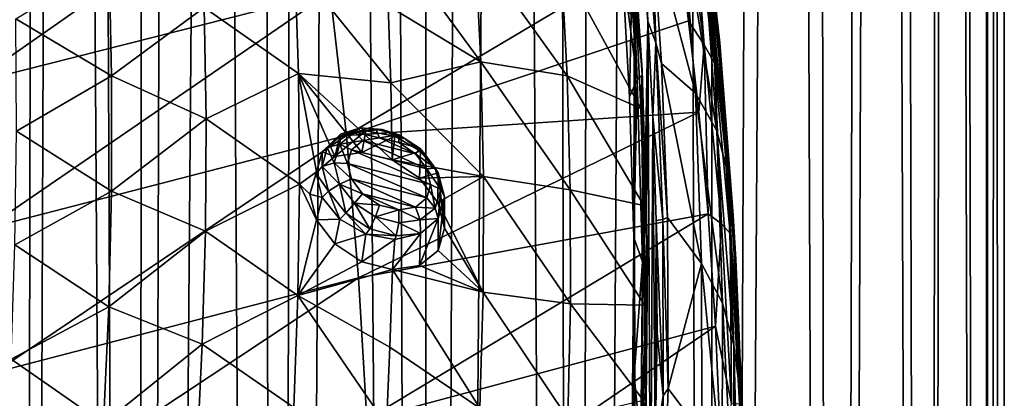
# Model space of a CAD drawing. Units: millimetres. Extents: x -194 to 100, y -1030 to 173.
# Drawn here: x -9 to 12, y -683 to -675 of the extents above; entities that cross this region are included whole.
import ezdxf

# ---------------------------------------------------------------- set-up
doc = ezdxf.new("R2010")
doc.units = ezdxf.units.MM
doc.header["$LTSCALE"] = 41.718519
for name, color, linetype in [('10', 7, 'CONTINUOUS'), ('11', 7, 'CONTINUOUS'), ('229', 7, 'CONTINUOUS'), ('232', 7, 'CONTINUOUS'), ('245', 7, 'CONTINUOUS'), ('377', 7, 'CONTINUOUS'), ('393', 7, 'CONTINUOUS'), ('397', 7, 'CONTINUOUS'), ('405', 7, 'CONTINUOUS'), ('427', 7, 'CONTINUOUS'), ('428', 7, 'CONTINUOUS'), ('495', 7, 'CONTINUOUS'), ('496', 7, 'CONTINUOUS'), ('733', 7, 'CONTINUOUS')]:
    doc.layers.add(name, color=color, linetype=linetype)

msp = doc.modelspace()

# ---------------------------------------------------------------- linework, layer by layer
at = {"layer": '10', "color": 7, "linetype": 'CONTINUOUS'}
for points in [[(-2.654, -501.731, 12.215), (0, -819.5, 12.498), (-0.024, -501.43, 12.5), (-2.654, -501.731, 12.215)], [(-0.024, -501.43, 12.5), (0, -819.5, 12.498), (2.609, -501.721, 12.225), (-0.024, -501.43, 12.5)], [(-5.227, -502.56, 11.355), (-3.233, -819.5, 12.073), (-2.654, -501.731, 12.215), (-5.227, -502.56, 11.355)], [(-3.233, -819.5, 12.073), (0, -819.5, 12.498), (-2.654, -501.731, 12.215), (-3.233, -819.5, 12.073)], [(0, -819.5, 12.498), (3.233, -819.5, 12.073), (2.609, -501.721, 12.225), (0, -819.5, 12.498)], [(2.609, -501.721, 12.225), (3.233, -819.5, 12.073), (5.188, -502.545, 11.372), (2.609, -501.721, 12.225)], [(-7.63, -503.727, 9.901), (-6.246, -819.5, 10.826), (-5.227, -502.56, 11.355), (-7.63, -503.727, 9.901)], [(-6.246, -819.5, 10.826), (-3.233, -819.5, 12.073), (-5.227, -502.56, 11.355), (-6.246, -819.5, 10.826)], [(3.233, -819.5, 12.073), (6.246, -819.5, 10.826), (5.188, -502.545, 11.372), (3.233, -819.5, 12.073)], [(5.188, -502.545, 11.372), (6.246, -819.5, 10.826), (7.604, -503.713, 9.921), (5.188, -502.545, 11.372)], [(-9.655, -504.937, 7.939), (-8.835, -819.5, 8.841), (-7.63, -503.727, 9.901), (-9.655, -504.937, 7.939)], [(-8.835, -819.5, 8.841), (-6.246, -819.5, 10.826), (-7.63, -503.727, 9.901), (-8.835, -819.5, 8.841)], [(6.246, -819.5, 10.826), (8.835, -819.5, 8.841), (7.604, -503.713, 9.921), (6.246, -819.5, 10.826)], [(7.604, -503.713, 9.921), (8.835, -819.5, 8.841), (9.642, -504.928, 7.956), (7.604, -503.713, 9.921)], [(8.835, -819.5, 8.841), (10.823, -819.5, 6.254), (9.642, -504.928, 7.956), (8.835, -819.5, 8.841)], [(9.642, -504.928, 7.956), (10.823, -819.5, 6.254), (11.191, -505.967, 5.57), (9.642, -504.928, 7.956)], [(10.823, -819.5, 6.254), (12.073, -819.5, 3.239), (11.191, -505.967, 5.57), (10.823, -819.5, 6.254)], [(11.191, -505.967, 5.57), (12.073, -819.5, 3.239), (12.167, -506.662, 2.865), (11.191, -505.967, 5.57)], [(12.073, -819.5, 3.239), (12.5, -819.5), (12.167, -506.662, 2.865), (12.073, -819.5, 3.239)], [(12.167, -506.662, 2.865), (12.5, -819.5), (12.5, -506.905), (12.167, -506.662, 2.865)]]:
    msp.add_3dface(points, dxfattribs=at)
at = {"layer": '11', "color": 7, "linetype": 'CONTINUOUS'}
for points in [[(-1.223, -501.494, -12.44), (-3.233, -819.5, -12.073), (-3.692, -502.005, -11.942), (-1.223, -501.494, -12.44)], [(0, -819.5, -12.498), (-3.233, -819.5, -12.073), (-1.223, -501.494, -12.44), (0, -819.5, -12.498)], [(1.25, -501.497, -12.437), (0, -819.5, -12.498), (-1.223, -501.494, -12.44), (1.25, -501.497, -12.437)], [(3.233, -819.5, -12.073), (0, -819.5, -12.498), (1.25, -501.497, -12.437), (3.233, -819.5, -12.073)], [(3.711, -502.011, -11.936), (3.233, -819.5, -12.073), (1.25, -501.497, -12.437), (3.711, -502.011, -11.936)], [(-3.233, -819.5, -12.073), (-6.246, -819.5, -10.826), (-3.692, -502.005, -11.942), (-3.233, -819.5, -12.073)], [(-3.692, -502.005, -11.942), (-6.246, -819.5, -10.826), (-6.071, -502.929, -10.927), (-3.692, -502.005, -11.942)], [(6.083, -502.935, -10.92), (3.233, -819.5, -12.073), (3.711, -502.011, -11.936), (6.083, -502.935, -10.92)], [(-6.071, -502.929, -10.927), (-6.246, -819.5, -10.826), (-8.251, -504.077, -9.39), (-6.071, -502.929, -10.927)], [(6.246, -819.5, -10.826), (3.233, -819.5, -12.073), (6.083, -502.935, -10.92), (6.246, -819.5, -10.826)], [(8.257, -504.081, -9.384), (6.246, -819.5, -10.826), (6.083, -502.935, -10.92), (8.257, -504.081, -9.384)], [(-8.251, -504.077, -9.39), (-8.835, -819.5, -8.841), (-10.048, -505.193, -7.436), (-8.251, -504.077, -9.39)], [(-6.246, -819.5, -10.826), (-8.835, -819.5, -8.841), (-8.251, -504.077, -9.39), (-6.246, -819.5, -10.826)], [(8.835, -819.5, -8.841), (6.246, -819.5, -10.826), (8.257, -504.081, -9.384), (8.835, -819.5, -8.841)], [(10.051, -505.196, -7.431), (8.835, -819.5, -8.841), (8.257, -504.081, -9.384), (10.051, -505.196, -7.431)], [(10.823, -819.5, -6.254), (8.835, -819.5, -8.841), (10.051, -505.196, -7.431), (10.823, -819.5, -6.254)], [(11.382, -506.102, -5.168), (10.823, -819.5, -6.254), (10.051, -505.196, -7.431), (11.382, -506.102, -5.168)], [(12.073, -819.5, -3.239), (10.823, -819.5, -6.254), (11.382, -506.102, -5.168), (12.073, -819.5, -3.239)], [(12.215, -506.697, -2.654), (12.073, -819.5, -3.239), (11.382, -506.102, -5.168), (12.215, -506.697, -2.654)], [(12.5, -506.905), (12.073, -819.5, -3.239), (12.215, -506.697, -2.654), (12.5, -506.905)], [(12.5, -819.5), (12.073, -819.5, -3.239), (12.5, -506.905), (12.5, -819.5)]]:
    msp.add_3dface(points, dxfattribs=at)
at = {"layer": '229', "linetype": 'CONTINUOUS'}
for points in [[(-2.529, -671.495, -45.223), (-10.195, -673.417, -42.133), (-9.823, -676.599, -44.375), (-2.529, -671.495, -45.223)], [(-2.079, -674.63, -47.465), (-2.529, -671.495, -45.223), (-9.823, -676.599, -44.375), (-2.079, -674.63, -47.465)], [(-1.727, -677.731, -49.735), (5.44, -673.469, -51.947), (-2.079, -674.63, -47.465), (-1.727, -677.731, -49.735)], [(5.674, -675.247, -53.26), (5.44, -673.469, -51.947), (-1.727, -677.731, -49.735), (5.674, -675.247, -53.26)], [(-2.079, -674.63, -47.465), (-9.823, -676.599, -44.375), (-9.539, -679.742, -46.668), (-2.079, -674.63, -47.465)], [(-1.727, -677.731, -49.735), (-2.079, -674.63, -47.465), (-9.539, -679.742, -46.668), (-1.727, -677.731, -49.735)], [(5.897, -677.224, -54.72), (5.674, -675.247, -53.26), (-1.727, -677.731, -49.735), (5.897, -677.224, -54.72)], [(-1.465, -680.806, -52.029), (5.897, -677.224, -54.72), (-1.727, -677.731, -49.735), (-1.465, -680.806, -52.029)], [(6.096, -679.421, -56.342), (5.897, -677.224, -54.72), (-1.465, -680.806, -52.029), (6.096, -679.421, -56.342)], [(-1.727, -677.731, -49.735), (-9.539, -679.742, -46.668), (-9.334, -682.851, -49.007), (-1.727, -677.731, -49.735)], [(-1.465, -680.806, -52.029), (-1.727, -677.731, -49.735), (-9.334, -682.851, -49.007), (-1.465, -680.806, -52.029)], [(-1.288, -683.865, -54.345), (6.096, -679.421, -56.342), (-1.465, -680.806, -52.029), (-1.288, -683.865, -54.345)], [(6.257, -681.849, -58.134), (6.096, -679.421, -56.342), (-1.288, -683.865, -54.345), (6.257, -681.849, -58.134)], [(-1.465, -680.806, -52.029), (-9.334, -682.851, -49.007), (-9.204, -685.932, -51.386), (-1.465, -680.806, -52.029)], [(-1.288, -683.865, -54.345), (-1.465, -680.806, -52.029), (-9.204, -685.932, -51.386), (-1.288, -683.865, -54.345)], [(-1.191, -686.919, -56.682), (6.257, -681.849, -58.134), (-1.288, -683.865, -54.345), (-1.191, -686.919, -56.682)], [(6.367, -684.541, -60.122), (6.257, -681.849, -58.134), (-1.191, -686.919, -56.682), (6.367, -684.541, -60.122)]]:
    msp.add_3dface(points, dxfattribs=at)
at = {"layer": '232', "linetype": 'CONTINUOUS'}
for points in [[(5.924, -672.003, -55.425), (6.351, -675.722, -58.169), (5.824, -671.08, -56.722), (5.924, -672.003, -55.425)], [(5.824, -671.08, -56.722), (6.351, -675.722, -58.169), (6.242, -674.795, -59.46), (5.824, -671.08, -56.722)], [(5.974, -672.95, -54.124), (6.406, -676.672, -56.871), (5.924, -672.003, -55.425), (5.974, -672.95, -54.124)], [(5.924, -672.003, -55.425), (6.406, -676.672, -56.871), (6.351, -675.722, -58.169), (5.924, -672.003, -55.425)], [(6.002, -673.72, -53.191), (6.422, -677.338, -55.868), (5.974, -672.95, -54.124), (6.002, -673.72, -53.191)], [(5.974, -672.95, -54.124), (6.422, -677.338, -55.868), (6.406, -676.672, -56.871), (5.974, -672.95, -54.124)], [(5.551, -673.139, -61.991), (5.819, -676.813, -64.699), (4.889, -673.294, -63.771), (5.551, -673.139, -61.991)], [(6.015, -673.916, -60.738), (6.281, -677.63, -63.47), (5.551, -673.139, -61.991), (6.015, -673.916, -60.738)], [(5.551, -673.139, -61.991), (6.281, -677.63, -63.47), (5.819, -676.813, -64.699), (5.551, -673.139, -61.991)], [(4.889, -673.294, -63.771), (5.819, -676.813, -64.699), (5.088, -676.174, -65.898), (4.889, -673.294, -63.771)], [(6.242, -674.795, -59.46), (6.516, -678.523, -62.205), (6.015, -673.916, -60.738), (6.242, -674.795, -59.46)], [(6.015, -673.916, -60.738), (6.516, -678.523, -62.205), (6.281, -677.63, -63.47), (6.015, -673.916, -60.738)], [(6.351, -675.722, -58.169), (6.635, -679.455, -60.92), (6.242, -674.795, -59.46), (6.351, -675.722, -58.169)], [(6.242, -674.795, -59.46), (6.635, -679.455, -60.92), (6.516, -678.523, -62.205), (6.242, -674.795, -59.46)], [(6.406, -676.672, -56.871), (6.695, -680.405, -59.625), (6.351, -675.722, -58.169), (6.406, -676.672, -56.871)], [(6.351, -675.722, -58.169), (6.695, -680.405, -59.625), (6.635, -679.455, -60.92), (6.351, -675.722, -58.169)], [(5.819, -676.813, -64.699), (5.955, -680.491, -67.412), (5.088, -676.174, -65.898), (5.819, -676.813, -64.699)], [(5.088, -676.174, -65.898), (5.955, -680.491, -67.412), (5.217, -679.498, -68.353), (5.088, -676.174, -65.898)], [(6.281, -677.63, -63.47), (6.409, -681.348, -66.207), (5.819, -676.813, -64.699), (6.281, -677.63, -63.47)], [(5.819, -676.813, -64.699), (6.409, -681.348, -66.207), (5.955, -680.491, -67.412), (5.819, -676.813, -64.699)], [(6.422, -677.338, -55.868), (6.604, -679.424, -57.413), (6.406, -676.672, -56.871), (6.422, -677.338, -55.868)], [(6.406, -676.672, -56.871), (6.604, -679.424, -57.413), (6.695, -680.405, -59.625), (6.406, -676.672, -56.871)], [(6.516, -678.523, -62.205), (6.65, -682.257, -64.955), (6.281, -677.63, -63.47), (6.516, -678.523, -62.205)], [(6.281, -677.63, -63.47), (6.65, -682.257, -64.955), (6.409, -681.348, -66.207), (6.281, -677.63, -63.47)], [(6.635, -679.455, -60.92), (6.777, -683.194, -63.676), (6.516, -678.523, -62.205), (6.635, -679.455, -60.92)], [(6.516, -678.523, -62.205), (6.777, -683.194, -63.676), (6.65, -682.257, -64.955), (6.516, -678.523, -62.205)], [(5.217, -679.498, -68.353), (5.955, -680.491, -67.412), (5.23, -683.196, -71.084), (5.217, -679.498, -68.353)], [(6.604, -679.424, -57.413), (6.752, -681.714, -59.11), (6.695, -680.405, -59.625), (6.604, -679.424, -57.413)], [(6.695, -680.405, -59.625), (6.843, -684.145, -62.383), (6.635, -679.455, -60.92), (6.695, -680.405, -59.625)], [(6.635, -679.455, -60.92), (6.843, -684.145, -62.383), (6.777, -683.194, -63.676), (6.635, -679.455, -60.92)], [(6.752, -681.714, -59.11), (6.854, -684.234, -60.978), (6.695, -680.405, -59.625), (6.752, -681.714, -59.11)], [(6.695, -680.405, -59.625), (6.854, -684.234, -60.978), (6.843, -684.145, -62.383), (6.695, -680.405, -59.625)], [(5.955, -680.491, -67.412), (5.957, -684.167, -70.125), (5.23, -683.196, -71.084), (5.955, -680.491, -67.412)], [(6.409, -681.348, -66.207), (6.402, -685.062, -68.944), (5.955, -680.491, -67.412), (6.409, -681.348, -66.207)], [(5.955, -680.491, -67.412), (6.402, -685.062, -68.944), (5.957, -684.167, -70.125), (5.955, -680.491, -67.412)], [(6.409, -681.348, -66.207), (6.646, -685.988, -67.704), (6.402, -685.062, -68.944), (6.409, -681.348, -66.207)], [(6.65, -682.257, -64.955), (6.646, -685.988, -67.704), (6.409, -681.348, -66.207), (6.65, -682.257, -64.955)], [(6.65, -682.257, -64.955), (6.777, -686.932, -66.432), (6.646, -685.988, -67.704), (6.65, -682.257, -64.955)], [(6.777, -683.194, -63.676), (6.777, -686.932, -66.432), (6.65, -682.257, -64.955), (6.777, -683.194, -63.676)], [(5.23, -683.196, -71.084), (5.957, -684.167, -70.125), (5.101, -686.937, -73.847), (5.23, -683.196, -71.084)], [(6.843, -684.145, -62.383), (6.849, -687.886, -65.143), (6.777, -683.194, -63.676), (6.843, -684.145, -62.383)], [(6.777, -683.194, -63.676), (6.849, -687.886, -65.143), (6.777, -686.932, -66.432), (6.777, -683.194, -63.676)]]:
    msp.add_3dface(points, dxfattribs=at)
at = {"layer": '245', "linetype": 'CONTINUOUS'}
for points in [[(5.44, -673.469, -51.947), (5.674, -675.247, -53.26), (5.485, -671.913, -51.094), (5.44, -673.469, -51.947)], [(5.674, -675.247, -53.26), (6.01, -675.771, -53.94), (5.485, -671.913, -51.094), (5.674, -675.247, -53.26)], [(6.01, -675.771, -53.94), (5.761, -672.497, -51.912), (5.485, -671.913, -51.094), (6.01, -675.771, -53.94)], [(6.002, -673.72, -53.191), (5.761, -672.497, -51.912), (6.236, -676.165, -54.617), (6.002, -673.72, -53.191)], [(6.236, -676.165, -54.617), (5.761, -672.497, -51.912), (6.01, -675.771, -53.94), (6.236, -676.165, -54.617)], [(6.422, -677.338, -55.868), (6.002, -673.72, -53.191), (6.236, -676.165, -54.617), (6.422, -677.338, -55.868)], [(5.674, -675.247, -53.26), (5.897, -677.224, -54.72), (6.01, -675.771, -53.94), (5.674, -675.247, -53.26)], [(5.897, -677.224, -54.72), (6.096, -679.421, -56.342), (6.01, -675.771, -53.94), (5.897, -677.224, -54.72)], [(6.096, -679.421, -56.342), (6.382, -679.64, -56.794), (6.01, -675.771, -53.94), (6.096, -679.421, -56.342)], [(6.382, -679.64, -56.794), (6.236, -676.165, -54.617), (6.01, -675.771, -53.94), (6.382, -679.64, -56.794)], [(6.422, -677.338, -55.868), (6.236, -676.165, -54.617), (6.574, -679.843, -57.328), (6.422, -677.338, -55.868)], [(6.574, -679.843, -57.328), (6.236, -676.165, -54.617), (6.382, -679.64, -56.794), (6.574, -679.843, -57.328)], [(6.604, -679.424, -57.413), (6.422, -677.338, -55.868), (6.574, -679.843, -57.328), (6.604, -679.424, -57.413)], [(6.096, -679.421, -56.342), (6.257, -681.849, -58.134), (6.382, -679.64, -56.794), (6.096, -679.421, -56.342)], [(6.752, -681.714, -59.11), (6.604, -679.424, -57.413), (6.574, -679.843, -57.328), (6.752, -681.714, -59.11)], [(6.257, -681.849, -58.134), (6.6, -683.518, -59.653), (6.382, -679.64, -56.794), (6.257, -681.849, -58.134)], [(6.6, -683.518, -59.653), (6.574, -679.843, -57.328), (6.382, -679.64, -56.794), (6.6, -683.518, -59.653)], [(6.752, -681.714, -59.11), (6.574, -679.843, -57.328), (6.773, -683.529, -60.043), (6.752, -681.714, -59.11)], [(6.773, -683.529, -60.043), (6.574, -679.843, -57.328), (6.6, -683.518, -59.653), (6.773, -683.529, -60.043)], [(6.854, -684.234, -60.978), (6.752, -681.714, -59.11), (6.773, -683.529, -60.043), (6.854, -684.234, -60.978)], [(6.257, -681.849, -58.134), (6.367, -684.541, -60.122), (6.6, -683.518, -59.653), (6.257, -681.849, -58.134)]]:
    msp.add_3dface(points, dxfattribs=at)
at = {"layer": '377', "linetype": 'CONTINUOUS'}
for points in [[(4.502, -671.714, -62.773), (4.665, -671.918, -62.877), (4.788, -675.254, -65.386), (4.502, -671.714, -62.773)], [(4.665, -671.918, -62.877), (4.889, -673.294, -63.771), (4.961, -675.726, -65.688), (4.665, -671.918, -62.877)], [(4.665, -671.918, -62.877), (4.961, -675.726, -65.688), (4.788, -675.254, -65.386), (4.665, -671.918, -62.877)], [(4.889, -673.294, -63.771), (5.088, -676.174, -65.898), (4.961, -675.726, -65.688), (4.889, -673.294, -63.771)], [(4.788, -675.254, -65.386), (4.961, -675.726, -65.688), (4.899, -677.316, -66.907), (4.788, -675.254, -65.386)], [(4.961, -675.726, -65.688), (5.115, -679.54, -68.503), (4.899, -677.316, -66.907), (4.961, -675.726, -65.688)], [(5.088, -676.174, -65.898), (5.217, -679.498, -68.353), (4.961, -675.726, -65.688), (5.088, -676.174, -65.898)], [(4.961, -675.726, -65.688), (5.217, -679.498, -68.353), (5.115, -679.54, -68.503), (4.961, -675.726, -65.688)], [(4.899, -677.316, -66.907), (5.115, -679.54, -68.503), (4.971, -679.567, -68.568), (4.899, -677.316, -66.907)], [(5.115, -679.54, -68.503), (5.123, -683.356, -71.319), (4.971, -679.567, -68.568), (5.115, -679.54, -68.503)], [(4.971, -679.567, -68.568), (5.123, -683.356, -71.319), (4.993, -681.989, -70.356), (4.971, -679.567, -68.568)], [(5.217, -679.498, -68.353), (5.23, -683.196, -71.084), (5.115, -679.54, -68.503), (5.217, -679.498, -68.353)], [(5.115, -679.54, -68.503), (5.23, -683.196, -71.084), (5.123, -683.356, -71.319), (5.115, -679.54, -68.503)], [(4.993, -681.989, -70.356), (5.123, -683.356, -71.319), (4.952, -684.485, -72.198), (4.993, -681.989, -70.356)], [(5.23, -683.196, -71.084), (5.101, -686.937, -73.847), (5.123, -683.356, -71.319), (5.23, -683.196, -71.084)], [(5.123, -683.356, -71.319), (4.982, -687.171, -74.134), (4.952, -684.485, -72.198), (5.123, -683.356, -71.319)], [(5.123, -683.356, -71.319), (5.101, -686.937, -73.847), (4.982, -687.171, -74.134), (5.123, -683.356, -71.319)]]:
    msp.add_3dface(points, dxfattribs=at)
at = {"layer": '393', "linetype": 'CONTINUOUS'}
for points in [[(1.055, -673.663, -67.843), (1.178, -676.134, -69.704), (-0.907, -673.281, -68.657), (1.055, -673.663, -67.843)], [(-0.907, -673.281, -68.657), (1.178, -676.134, -69.704), (-0.826, -674.926, -69.912), (-0.907, -673.281, -68.657)], [(1.178, -676.134, -69.704), (1.055, -673.663, -67.843), (3.046, -676.44, -68.595), (1.178, -676.134, -69.704)], [(3.046, -676.44, -68.595), (1.055, -673.663, -67.843), (2.919, -673.984, -66.766), (3.046, -676.44, -68.595)], [(-6.854, -673.981, -72.159), (-6.804, -676.441, -74.002), (-8.873, -675.203, -73.939), (-6.854, -673.981, -72.159)], [(-6.804, -676.441, -74.002), (-6.854, -673.981, -72.159), (-4.802, -674.96, -71.979), (-6.804, -676.441, -74.002)], [(-2.761, -676.389, -72.063), (-4.802, -674.96, -71.979), (-2.84, -674.02, -70.274), (-2.761, -676.389, -72.063)], [(-0.826, -674.926, -69.912), (-0.769, -676.586, -71.162), (-2.84, -674.02, -70.274), (-0.826, -674.926, -69.912)], [(-0.769, -676.586, -71.162), (-2.761, -676.389, -72.063), (-2.84, -674.02, -70.274), (-0.769, -676.586, -71.162)], [(3.046, -676.44, -68.595), (2.919, -673.984, -66.766), (4.643, -677.143, -67.403), (3.046, -676.44, -68.595)], [(4.643, -677.143, -67.403), (2.919, -673.984, -66.766), (4.547, -675.189, -65.961), (4.643, -677.143, -67.403)], [(-0.826, -674.926, -69.912), (1.178, -676.134, -69.704), (-0.769, -676.586, -71.162), (-0.826, -674.926, -69.912)], [(-4.761, -677.367, -73.768), (-6.804, -676.441, -74.002), (-4.802, -674.96, -71.979), (-4.761, -677.367, -73.768)], [(-4.761, -677.367, -73.768), (-4.802, -674.96, -71.979), (-2.761, -676.389, -72.063), (-4.761, -677.367, -73.768)], [(-8.873, -675.203, -73.939), (-6.804, -676.441, -74.002), (-8.86, -677.637, -75.726), (-8.873, -675.203, -73.939)], [(1.178, -676.134, -69.704), (1.237, -678.617, -71.551), (-0.769, -676.586, -71.162), (1.178, -676.134, -69.704)], [(1.237, -678.617, -71.551), (1.178, -676.134, -69.704), (3.113, -678.902, -70.418), (1.237, -678.617, -71.551)], [(3.113, -678.902, -70.418), (1.178, -676.134, -69.704), (3.046, -676.44, -68.595), (3.113, -678.902, -70.418)], [(-2.74, -678.779, -73.824), (-4.761, -677.367, -73.768), (-2.761, -676.389, -72.063), (-2.74, -678.779, -73.824)], [(-0.769, -676.586, -71.162), (-0.74, -678.255, -72.4), (-2.761, -676.389, -72.063), (-0.769, -676.586, -71.162)], [(-2.761, -676.389, -72.063), (-0.74, -678.255, -72.4), (-1.395, -678.092, -72.629), (-2.761, -676.389, -72.063)], [(-2.74, -678.779, -73.824), (-2.761, -676.389, -72.063), (-2.376, -678.511, -73.446), (-2.74, -678.779, -73.824)], [(-2.376, -678.511, -73.446), (-2.761, -676.389, -72.063), (-1.978, -678.185, -73.003), (-2.376, -678.511, -73.446)], [(-1.978, -678.185, -73.003), (-2.761, -676.389, -72.063), (-1.395, -678.092, -72.629), (-1.978, -678.185, -73.003)], [(-6.804, -676.441, -74.002), (-6.809, -678.928, -75.81), (-8.86, -677.637, -75.726), (-6.804, -676.441, -74.002)], [(-6.809, -678.928, -75.81), (-6.804, -676.441, -74.002), (-4.761, -677.367, -73.768), (-6.809, -678.928, -75.81)], [(-0.769, -676.586, -71.162), (1.237, -678.617, -71.551), (-0.74, -678.255, -72.4), (-0.769, -676.586, -71.162)], [(3.113, -678.902, -70.418), (3.046, -676.44, -68.595), (4.705, -679.241, -68.952), (3.113, -678.902, -70.418)], [(4.705, -679.241, -68.952), (3.046, -676.44, -68.595), (4.643, -677.143, -67.403), (4.705, -679.241, -68.952)], [(-4.775, -679.796, -75.528), (-6.809, -678.928, -75.81), (-4.761, -677.367, -73.768), (-4.775, -679.796, -75.528)], [(-4.775, -679.796, -75.528), (-4.761, -677.367, -73.768), (-2.74, -678.779, -73.824), (-4.775, -679.796, -75.528)], [(-8.86, -677.637, -75.726), (-6.809, -678.928, -75.81), (-8.895, -680.092, -77.485), (-8.86, -677.637, -75.726)], [(-0.74, -678.255, -72.4), (1.237, -678.617, -71.551), (-0.145, -678.648, -72.367), (-0.74, -678.255, -72.4)], [(-2.514, -678.993, -73.867), (-2.74, -678.779, -73.824), (-2.376, -678.511, -73.446), (-2.514, -678.993, -73.867)], [(-0.145, -678.648, -72.367), (1.237, -678.617, -71.551), (0.252, -679.172, -72.533), (-0.145, -678.648, -72.367)], [(1.237, -678.617, -71.551), (1.232, -681.114, -73.381), (0.252, -679.172, -72.533), (1.237, -678.617, -71.551)], [(1.232, -681.114, -73.381), (1.237, -678.617, -71.551), (3.118, -681.369, -72.233), (1.232, -681.114, -73.381)], [(3.118, -681.369, -72.233), (1.237, -678.617, -71.551), (3.113, -678.902, -70.418), (3.118, -681.369, -72.233)], [(-6.809, -678.928, -75.81), (-6.866, -681.433, -77.594), (-8.895, -680.092, -77.485), (-6.809, -678.928, -75.81)], [(-6.866, -681.433, -77.594), (-6.809, -678.928, -75.81), (-4.775, -679.796, -75.528), (-6.866, -681.433, -77.594)], [(-2.774, -681.188, -75.562), (-4.775, -679.796, -75.528), (-2.74, -678.779, -73.824), (-2.774, -681.188, -75.562)], [(-2.774, -681.188, -75.562), (-2.74, -678.779, -73.824), (-2.374, -679.551, -74.199), (-2.774, -681.188, -75.562)], [(-2.374, -679.551, -74.199), (-2.74, -678.779, -73.824), (-2.514, -678.993, -73.867), (-2.374, -679.551, -74.199)], [(3.118, -681.369, -72.233), (3.113, -678.902, -70.418), (4.724, -681.395, -70.543), (3.118, -681.369, -72.233)], [(4.724, -681.395, -70.543), (3.113, -678.902, -70.418), (4.705, -679.241, -68.952), (4.724, -681.395, -70.543)], [(0.252, -679.172, -72.533), (1.232, -681.114, -73.381), (0.394, -679.732, -72.864), (0.252, -679.172, -72.533)], [(-1.979, -680.069, -74.371), (-2.774, -681.188, -75.562), (-2.374, -679.551, -74.199), (-1.979, -680.069, -74.371)], [(-4.843, -682.239, -77.268), (-6.866, -681.433, -77.594), (-4.775, -679.796, -75.528), (-4.843, -682.239, -77.268)], [(-4.843, -682.239, -77.268), (-4.775, -679.796, -75.528), (-2.774, -681.188, -75.562), (-4.843, -682.239, -77.268)], [(0.394, -679.732, -72.864), (1.232, -681.114, -73.381), (0.255, -680.215, -73.293), (0.394, -679.732, -72.864)], [(-8.895, -680.092, -77.485), (-6.866, -681.433, -77.594), (-8.979, -682.56, -79.222), (-8.895, -680.092, -77.485)], [(-1.391, -680.457, -74.347), (-2.774, -681.188, -75.562), (-1.979, -680.069, -74.371), (-1.391, -680.457, -74.347)], [(0.255, -680.215, -73.293), (1.232, -681.114, -73.381), (-0.147, -680.536, -73.744), (0.255, -680.215, -73.293)], [(-0.731, -680.624, -74.121), (-2.774, -681.188, -75.562), (-1.391, -680.457, -74.347), (-0.731, -680.624, -74.121)], [(-0.731, -680.624, -74.121), (-0.79, -682.3, -75.338), (-2.774, -681.188, -75.562), (-0.731, -680.624, -74.121)], [(-0.731, -680.624, -74.121), (1.161, -683.621, -75.197), (-0.79, -682.3, -75.338), (-0.731, -680.624, -74.121)], [(-0.147, -680.536, -73.744), (1.232, -681.114, -73.381), (-0.731, -680.624, -74.121), (-0.147, -680.536, -73.744)], [(1.232, -681.114, -73.381), (1.161, -683.621, -75.197), (-0.731, -680.624, -74.121), (1.232, -681.114, -73.381)], [(1.161, -683.621, -75.197), (1.232, -681.114, -73.381), (3.061, -683.842, -74.041), (1.161, -683.621, -75.197)], [(3.061, -683.842, -74.041), (1.232, -681.114, -73.381), (3.118, -681.369, -72.233), (3.061, -683.842, -74.041)], [(-2.864, -683.605, -77.285), (-4.843, -682.239, -77.268), (-2.774, -681.188, -75.562), (-2.864, -683.605, -77.285)], [(-0.858, -683.984, -76.544), (-2.864, -683.605, -77.285), (-2.774, -681.188, -75.562), (-0.858, -683.984, -76.544)], [(-0.79, -682.3, -75.338), (-0.858, -683.984, -76.544), (-2.774, -681.188, -75.562), (-0.79, -682.3, -75.338)], [(-6.866, -681.433, -77.594), (-6.977, -683.948, -79.36), (-8.979, -682.56, -79.222), (-6.866, -681.433, -77.594)], [(-6.977, -683.948, -79.36), (-6.866, -681.433, -77.594), (-4.843, -682.239, -77.268), (-6.977, -683.948, -79.36)], [(3.061, -683.842, -74.041), (3.118, -681.369, -72.233), (4.699, -683.457, -72.065), (3.061, -683.842, -74.041)], [(4.699, -683.457, -72.065), (3.118, -681.369, -72.233), (4.724, -681.395, -70.543), (4.699, -683.457, -72.065)], [(-4.963, -684.689, -78.994), (-6.977, -683.948, -79.36), (-4.843, -682.239, -77.268), (-4.963, -684.689, -78.994)], [(-4.963, -684.689, -78.994), (-4.843, -682.239, -77.268), (-2.864, -683.605, -77.285), (-4.963, -684.689, -78.994)], [(-0.79, -682.3, -75.338), (1.161, -683.621, -75.197), (-0.858, -683.984, -76.544), (-0.79, -682.3, -75.338)], [(-8.979, -682.56, -79.222), (-6.977, -683.948, -79.36), (-9.113, -685.044, -80.935), (-8.979, -682.56, -79.222)]]:
    msp.add_3dface(points, dxfattribs=at)
at = {"layer": '397', "linetype": 'CONTINUOUS'}
for points in [[(4.359, -672.564, -64.023), (4.4, -672.381, -63.756), (4.667, -676.315, -66.659), (4.359, -672.564, -64.023)], [(4.401, -672.491, -63.606), (4.668, -676.426, -66.51), (4.4, -672.381, -63.756), (4.401, -672.491, -63.606)], [(4.4, -672.381, -63.756), (4.668, -676.426, -66.51), (4.667, -676.315, -66.659), (4.4, -672.381, -63.756)], [(4.292, -672.587, -63.489), (4.233, -674.067, -64.509), (4.559, -676.519, -66.391), (4.292, -672.587, -63.489)], [(4.292, -672.587, -63.489), (4.559, -676.519, -66.391), (4.401, -672.491, -63.606), (4.292, -672.587, -63.489)], [(4.547, -675.189, -65.961), (4.359, -672.564, -64.023), (4.667, -676.315, -66.659), (4.547, -675.189, -65.961)], [(4.401, -672.491, -63.606), (4.559, -676.519, -66.391), (4.668, -676.426, -66.51), (4.401, -672.491, -63.606)], [(4.233, -674.067, -64.509), (4.395, -676.894, -66.595), (4.559, -676.519, -66.391), (4.233, -674.067, -64.509)], [(4.643, -677.143, -67.403), (4.547, -675.189, -65.961), (4.667, -676.315, -66.659), (4.643, -677.143, -67.403)], [(4.559, -676.519, -66.391), (4.675, -680.456, -69.296), (4.668, -676.426, -66.51), (4.559, -676.519, -66.391)], [(4.643, -677.143, -67.403), (4.667, -676.315, -66.659), (4.783, -680.255, -69.567), (4.643, -677.143, -67.403)], [(4.668, -676.426, -66.51), (4.784, -680.366, -69.417), (4.667, -676.315, -66.659), (4.668, -676.426, -66.51)], [(4.667, -676.315, -66.659), (4.784, -680.366, -69.417), (4.783, -680.255, -69.567), (4.667, -676.315, -66.659)], [(4.668, -676.426, -66.51), (4.675, -680.456, -69.296), (4.784, -680.366, -69.417), (4.668, -676.426, -66.51)], [(4.395, -676.894, -66.595), (4.487, -679.933, -68.838), (4.559, -676.519, -66.391), (4.395, -676.894, -66.595)], [(4.559, -676.519, -66.391), (4.487, -679.933, -68.838), (4.675, -680.456, -69.296), (4.559, -676.519, -66.391)], [(4.705, -679.241, -68.952), (4.643, -677.143, -67.403), (4.783, -680.255, -69.567), (4.705, -679.241, -68.952)], [(4.724, -681.395, -70.543), (4.705, -679.241, -68.952), (4.783, -680.255, -69.567), (4.724, -681.395, -70.543)], [(4.487, -679.933, -68.838), (4.494, -682.925, -71.046), (4.675, -680.456, -69.296), (4.487, -679.933, -68.838)], [(4.724, -681.395, -70.543), (4.783, -680.255, -69.567), (4.746, -684.196, -72.475), (4.724, -681.395, -70.543)], [(4.783, -680.255, -69.567), (4.747, -684.306, -72.325), (4.746, -684.196, -72.475), (4.783, -680.255, -69.567)], [(4.784, -680.366, -69.417), (4.747, -684.306, -72.325), (4.783, -680.255, -69.567), (4.784, -680.366, -69.417)], [(4.675, -680.456, -69.296), (4.494, -682.925, -71.046), (4.638, -684.394, -72.202), (4.675, -680.456, -69.296)], [(4.675, -680.456, -69.296), (4.638, -684.394, -72.202), (4.784, -680.366, -69.417), (4.675, -680.456, -69.296)], [(4.784, -680.366, -69.417), (4.638, -684.394, -72.202), (4.747, -684.306, -72.325), (4.784, -680.366, -69.417)], [(4.699, -683.457, -72.065), (4.724, -681.395, -70.543), (4.746, -684.196, -72.475), (4.699, -683.457, -72.065)], [(4.494, -682.925, -71.046), (4.409, -685.808, -73.174), (4.638, -684.394, -72.202), (4.494, -682.925, -71.046)]]:
    msp.add_3dface(points, dxfattribs=at)
at = {"layer": '405', "linetype": 'CONTINUOUS'}
for points in [[(-1.374, -677.837, -74.241), (0.012, -678.45, -73.957), (-1.617, -678.04, -74.515), (-1.374, -677.837, -74.241)], [(-1.008, -677.777, -74.007), (-0.23, -678.125, -73.85), (-1.374, -677.837, -74.241), (-1.008, -677.777, -74.007)], [(-0.23, -678.125, -73.85), (0.012, -678.45, -73.957), (-1.374, -677.837, -74.241), (-0.23, -678.125, -73.85)], [(-0.596, -677.881, -73.866), (-0.23, -678.125, -73.85), (-1.008, -677.777, -74.007), (-0.596, -677.881, -73.866)], [(0.095, -678.783, -74.156), (-1.701, -678.331, -74.769), (-1.617, -678.04, -74.515), (0.095, -678.783, -74.156)], [(0.012, -678.45, -73.957), (0.095, -678.783, -74.156), (-1.617, -678.04, -74.515), (0.012, -678.45, -73.957)], [(-1.618, -678.665, -74.969), (-1.701, -678.331, -74.769), (0.012, -679.074, -74.411), (-1.618, -678.665, -74.969)], [(0.012, -679.074, -74.411), (-1.701, -678.331, -74.769), (0.095, -678.783, -74.156), (0.012, -679.074, -74.411)], [(-1.375, -678.989, -75.078), (-1.618, -678.665, -74.969), (-0.231, -679.276, -74.687), (-1.375, -678.989, -75.078)], [(-0.231, -679.276, -74.687), (-1.618, -678.665, -74.969), (0.012, -679.074, -74.411), (-0.231, -679.276, -74.687)], [(-1.009, -679.232, -75.064), (-1.375, -678.989, -75.078), (-0.596, -679.335, -74.923), (-1.009, -679.232, -75.064)], [(-0.596, -679.335, -74.923), (-1.375, -678.989, -75.078), (-0.231, -679.276, -74.687), (-0.596, -679.335, -74.923)]]:
    msp.add_3dface(points, dxfattribs=at)
at = {"layer": '427', "linetype": 'CONTINUOUS'}
for points in [[(-2.249, -679.068, -74.793), (-2.514, -678.993, -73.867), (-2.383, -678.552, -74.465), (-2.249, -679.068, -74.793)], [(-2.374, -679.551, -74.199), (-2.514, -678.993, -73.867), (-2.249, -679.068, -74.793), (-2.374, -679.551, -74.199)], [(-1.866, -679.536, -74.994), (-2.374, -679.551, -74.199), (-2.249, -679.068, -74.793), (-1.866, -679.536, -74.994)], [(0.394, -679.732, -72.864), (0.255, -680.215, -73.293), (0.394, -679.053, -73.785), (0.394, -679.732, -72.864)], [(0.394, -679.053, -73.785), (0.255, -680.215, -73.293), (0.26, -679.519, -74.178), (0.394, -679.053, -73.785)], [(-1.979, -680.069, -74.371), (-2.374, -679.551, -74.199), (-1.866, -679.536, -74.994), (-1.979, -680.069, -74.371)], [(-1.306, -679.86, -75.023), (-1.979, -680.069, -74.371), (-1.866, -679.536, -74.994), (-1.306, -679.86, -75.023)], [(0.255, -680.215, -73.293), (-0.147, -680.536, -73.744), (0.26, -679.519, -74.178), (0.255, -680.215, -73.293)], [(0.26, -679.519, -74.178), (-0.147, -680.536, -73.744), (-0.121, -679.849, -74.566), (0.26, -679.519, -74.178)], [(-1.391, -680.457, -74.347), (-1.979, -680.069, -74.371), (-1.306, -679.86, -75.023), (-1.391, -680.457, -74.347)], [(-0.681, -679.972, -74.869), (-1.391, -680.457, -74.347), (-1.306, -679.86, -75.023), (-0.681, -679.972, -74.869)], [(-0.731, -680.624, -74.121), (-1.391, -680.457, -74.347), (-0.681, -679.972, -74.869), (-0.731, -680.624, -74.121)], [(-0.147, -680.536, -73.744), (-0.731, -680.624, -74.121), (-0.121, -679.849, -74.566), (-0.147, -680.536, -73.744)], [(-0.121, -679.849, -74.566), (-0.731, -680.624, -74.121), (-0.681, -679.972, -74.869), (-0.121, -679.849, -74.566)]]:
    msp.add_3dface(points, dxfattribs=at)
at = {"layer": '428', "linetype": 'CONTINUOUS'}
for points in [[(-1.978, -678.185, -73.003), (-1.395, -678.092, -72.629), (-1.306, -677.626, -73.391), (-1.978, -678.185, -73.003)], [(-1.866, -677.751, -73.69), (-1.978, -678.185, -73.003), (-1.306, -677.626, -73.391), (-1.866, -677.751, -73.69)], [(-1.306, -677.626, -73.391), (-1.395, -678.092, -72.629), (-0.681, -677.739, -73.237), (-1.306, -677.626, -73.391)], [(-2.248, -678.083, -74.073), (-1.978, -678.185, -73.003), (-1.866, -677.751, -73.69), (-2.248, -678.083, -74.073)], [(-1.395, -678.092, -72.629), (-0.74, -678.255, -72.4), (-0.681, -677.739, -73.237), (-1.395, -678.092, -72.629)], [(-0.681, -677.739, -73.237), (-0.74, -678.255, -72.4), (-0.121, -678.066, -73.263), (-0.681, -677.739, -73.237)], [(-2.383, -678.552, -74.465), (-2.376, -678.511, -73.446), (-2.248, -678.083, -74.073), (-2.383, -678.552, -74.465)], [(-2.376, -678.511, -73.446), (-1.978, -678.185, -73.003), (-2.248, -678.083, -74.073), (-2.376, -678.511, -73.446)], [(-0.74, -678.255, -72.4), (-0.145, -678.648, -72.367), (-0.121, -678.066, -73.263), (-0.74, -678.255, -72.4)], [(-0.121, -678.066, -73.263), (-0.145, -678.648, -72.367), (0.26, -678.536, -73.46), (-0.121, -678.066, -73.263)], [(-2.514, -678.993, -73.867), (-2.376, -678.511, -73.446), (-2.383, -678.552, -74.465), (-2.514, -678.993, -73.867)], [(-0.145, -678.648, -72.367), (0.252, -679.172, -72.533), (0.26, -678.536, -73.46), (-0.145, -678.648, -72.367)], [(0.252, -679.172, -72.533), (0.394, -679.732, -72.864), (0.26, -678.536, -73.46), (0.252, -679.172, -72.533)], [(0.394, -679.732, -72.864), (0.394, -679.053, -73.785), (0.26, -678.536, -73.46), (0.394, -679.732, -72.864)]]:
    msp.add_3dface(points, dxfattribs=at)
at = {"layer": '495', "linetype": 'CONTINUOUS'}
for points in [[(-2.248, -678.083, -74.073), (-1.866, -677.751, -73.69), (-1.853, -677.696, -73.963), (-2.248, -678.083, -74.073)], [(-2.248, -678.083, -74.073), (-1.853, -677.696, -73.963), (-2.145, -677.987, -74.324), (-2.248, -678.083, -74.073)], [(-1.853, -677.696, -73.963), (-1.872, -677.914, -74.438), (-2.145, -677.987, -74.324), (-1.853, -677.696, -73.963)], [(-1.546, -677.657, -74.083), (-1.374, -677.837, -74.241), (-1.872, -677.914, -74.438), (-1.546, -677.657, -74.083)], [(-1.546, -677.657, -74.083), (-1.872, -677.914, -74.438), (-1.853, -677.696, -73.963), (-1.546, -677.657, -74.083)], [(-1.866, -677.751, -73.69), (-1.306, -677.626, -73.391), (-1.432, -677.564, -73.649), (-1.866, -677.751, -73.69)], [(-1.866, -677.751, -73.69), (-1.432, -677.564, -73.649), (-1.853, -677.696, -73.963), (-1.866, -677.751, -73.69)], [(-1.432, -677.564, -73.649), (-1.546, -677.657, -74.083), (-1.853, -677.696, -73.963), (-1.432, -677.564, -73.649)], [(-1.09, -677.589, -73.796), (-1.546, -677.657, -74.083), (-1.432, -677.564, -73.649), (-1.09, -677.589, -73.796)], [(-1.09, -677.589, -73.796), (-1.008, -677.777, -74.007), (-1.546, -677.657, -74.083), (-1.09, -677.589, -73.796)], [(-1.008, -677.777, -74.007), (-1.374, -677.837, -74.241), (-1.546, -677.657, -74.083), (-1.008, -677.777, -74.007)], [(-1.306, -677.626, -73.391), (-0.946, -677.601, -73.421), (-1.432, -677.564, -73.649), (-1.306, -677.626, -73.391)], [(-0.946, -677.601, -73.421), (-1.09, -677.589, -73.796), (-1.432, -677.564, -73.649), (-0.946, -677.601, -73.421)], [(-1.306, -677.626, -73.391), (-0.681, -677.739, -73.237), (-0.946, -677.601, -73.421), (-1.306, -677.626, -73.391)], [(-0.59, -677.714, -73.624), (-1.008, -677.777, -74.007), (-1.09, -677.589, -73.796), (-0.59, -677.714, -73.624)], [(-0.59, -677.714, -73.624), (-1.09, -677.589, -73.796), (-0.946, -677.601, -73.421), (-0.59, -677.714, -73.624)], [(-0.681, -677.739, -73.237), (-0.458, -677.797, -73.305), (-0.946, -677.601, -73.421), (-0.681, -677.739, -73.237)], [(-0.458, -677.797, -73.305), (-0.59, -677.714, -73.624), (-0.946, -677.601, -73.421), (-0.458, -677.797, -73.305)], [(-1.872, -677.914, -74.438), (-1.992, -678.315, -74.791), (-2.145, -677.987, -74.324), (-1.872, -677.914, -74.438)], [(-1.872, -677.914, -74.438), (-1.701, -678.331, -74.769), (-1.992, -678.315, -74.791), (-1.872, -677.914, -74.438)], [(-1.374, -677.837, -74.241), (-1.617, -678.04, -74.515), (-1.872, -677.914, -74.438), (-1.374, -677.837, -74.241)], [(-1.617, -678.04, -74.515), (-1.701, -678.331, -74.769), (-1.872, -677.914, -74.438), (-1.617, -678.04, -74.515)], [(-0.596, -677.881, -73.866), (-1.008, -677.777, -74.007), (-0.59, -677.714, -73.624), (-0.596, -677.881, -73.866)], [(-0.681, -677.739, -73.237), (-0.121, -678.066, -73.263), (-0.458, -677.797, -73.305), (-0.681, -677.739, -73.237)], [(-0.133, -678.009, -73.596), (-0.596, -677.881, -73.866), (-0.59, -677.714, -73.624), (-0.133, -678.009, -73.596)], [(-0.23, -678.125, -73.85), (-0.596, -677.881, -73.866), (-0.133, -678.009, -73.596), (-0.23, -678.125, -73.85)], [(-0.133, -678.009, -73.596), (-0.59, -677.714, -73.624), (-0.458, -677.797, -73.305), (-0.133, -678.009, -73.596)], [(-0.121, -678.066, -73.263), (-0.03, -678.131, -73.32), (-0.458, -677.797, -73.305), (-0.121, -678.066, -73.263)], [(-0.03, -678.131, -73.32), (-0.133, -678.009, -73.596), (-0.458, -677.797, -73.305), (-0.03, -678.131, -73.32)], [(-2.383, -678.552, -74.465), (-2.248, -678.083, -74.073), (-2.25, -678.398, -74.677), (-2.383, -678.552, -74.465)], [(-2.248, -678.083, -74.073), (-2.145, -677.987, -74.324), (-2.25, -678.398, -74.677), (-2.248, -678.083, -74.073)], [(-2.145, -677.987, -74.324), (-1.992, -678.315, -74.791), (-2.25, -678.398, -74.677), (-2.145, -677.987, -74.324)], [(0.196, -678.43, -73.727), (-0.23, -678.125, -73.85), (-0.133, -678.009, -73.596), (0.196, -678.43, -73.727)], [(0.012, -678.45, -73.957), (-0.23, -678.125, -73.85), (0.196, -678.43, -73.727), (0.012, -678.45, -73.957)], [(0.196, -678.43, -73.727), (-0.133, -678.009, -73.596), (-0.03, -678.131, -73.32), (0.196, -678.43, -73.727)], [(-0.121, -678.066, -73.263), (0.26, -678.536, -73.46), (-0.03, -678.131, -73.32), (-0.121, -678.066, -73.263)], [(0.26, -678.536, -73.46), (0.196, -678.43, -73.727), (-0.03, -678.131, -73.32), (0.26, -678.536, -73.46)], [(0.313, -678.892, -74.006), (0.012, -678.45, -73.957), (0.196, -678.43, -73.727), (0.313, -678.892, -74.006)], [(0.095, -678.783, -74.156), (0.012, -678.45, -73.957), (0.313, -678.892, -74.006), (0.095, -678.783, -74.156)], [(0.26, -678.536, -73.46), (0.394, -679.053, -73.785), (0.196, -678.43, -73.727), (0.26, -678.536, -73.46)], [(0.394, -679.053, -73.785), (0.313, -678.892, -74.006), (0.196, -678.43, -73.727), (0.394, -679.053, -73.785)]]:
    msp.add_3dface(points, dxfattribs=at)
at = {"layer": '496', "linetype": 'CONTINUOUS'}
for points in [[(-2.25, -678.398, -74.677), (-1.992, -678.315, -74.791), (-1.874, -678.776, -75.064), (-2.25, -678.398, -74.677)], [(-1.701, -678.331, -74.769), (-1.618, -678.665, -74.969), (-1.992, -678.315, -74.791), (-1.701, -678.331, -74.769)], [(-1.992, -678.315, -74.791), (-1.618, -678.665, -74.969), (-1.874, -678.776, -75.064), (-1.992, -678.315, -74.791)], [(-2.383, -678.552, -74.465), (-2.25, -678.398, -74.677), (-2.113, -678.93, -74.992), (-2.383, -678.552, -74.465)], [(-2.249, -679.068, -74.793), (-2.383, -678.552, -74.465), (-2.113, -678.93, -74.992), (-2.249, -679.068, -74.793)], [(-2.25, -678.398, -74.677), (-1.874, -678.776, -75.064), (-2.113, -678.93, -74.992), (-2.25, -678.398, -74.677)], [(-1.618, -678.665, -74.969), (-1.375, -678.989, -75.078), (-1.874, -678.776, -75.064), (-1.618, -678.665, -74.969)], [(-1.866, -679.536, -74.994), (-2.249, -679.068, -74.793), (-2.113, -678.93, -74.992), (-1.866, -679.536, -74.994)], [(-1.874, -678.776, -75.064), (-1.742, -679.409, -75.148), (-2.113, -678.93, -74.992), (-1.874, -678.776, -75.064)], [(-1.742, -679.409, -75.148), (-1.866, -679.536, -74.994), (-2.113, -678.93, -74.992), (-1.742, -679.409, -75.148)], [(-1.874, -678.776, -75.064), (-1.375, -678.989, -75.078), (-1.55, -679.193, -75.2), (-1.874, -678.776, -75.064)], [(-1.874, -678.776, -75.064), (-1.55, -679.193, -75.2), (-1.742, -679.409, -75.148), (-1.874, -678.776, -75.064)], [(0.012, -679.074, -74.411), (0.095, -678.783, -74.156), (0.195, -679.3, -74.361), (0.012, -679.074, -74.411)], [(0.095, -678.783, -74.156), (0.313, -678.892, -74.006), (0.195, -679.3, -74.361), (0.095, -678.783, -74.156)], [(0.313, -678.892, -74.006), (0.26, -679.519, -74.178), (0.195, -679.3, -74.361), (0.313, -678.892, -74.006)], [(0.394, -679.053, -73.785), (0.26, -679.519, -74.178), (0.313, -678.892, -74.006), (0.394, -679.053, -73.785)], [(-1.55, -679.193, -75.2), (-1.223, -679.747, -75.125), (-1.742, -679.409, -75.148), (-1.55, -679.193, -75.2)], [(-1.375, -678.989, -75.078), (-1.009, -679.232, -75.064), (-1.55, -679.193, -75.2), (-1.375, -678.989, -75.078)], [(-1.55, -679.193, -75.2), (-1.009, -679.232, -75.064), (-1.094, -679.488, -75.178), (-1.55, -679.193, -75.2)], [(-1.55, -679.193, -75.2), (-1.094, -679.488, -75.178), (-1.223, -679.747, -75.125), (-1.55, -679.193, -75.2)], [(-0.231, -679.276, -74.687), (0.012, -679.074, -74.411), (0.195, -679.3, -74.361), (-0.231, -679.276, -74.687)], [(-1.306, -679.86, -75.023), (-1.866, -679.536, -74.994), (-1.742, -679.409, -75.148), (-1.306, -679.86, -75.023)], [(-1.223, -679.747, -75.125), (-1.306, -679.86, -75.023), (-1.742, -679.409, -75.148), (-1.223, -679.747, -75.125)], [(-1.009, -679.232, -75.064), (-0.596, -679.335, -74.923), (-1.094, -679.488, -75.178), (-1.009, -679.232, -75.064)], [(-1.094, -679.488, -75.178), (-0.596, -679.335, -74.923), (-0.594, -679.616, -75.009), (-1.094, -679.488, -75.178)], [(-0.596, -679.335, -74.923), (-0.231, -679.276, -74.687), (-0.135, -679.553, -74.721), (-0.596, -679.335, -74.923)], [(-0.594, -679.616, -75.009), (-0.596, -679.335, -74.923), (-0.135, -679.553, -74.721), (-0.594, -679.616, -75.009)], [(-0.135, -679.553, -74.721), (-0.231, -679.276, -74.687), (0.195, -679.3, -74.361), (-0.135, -679.553, -74.721)], [(0.26, -679.519, -74.178), (-0.135, -679.553, -74.721), (0.195, -679.3, -74.361), (0.26, -679.519, -74.178)], [(-1.094, -679.488, -75.178), (-0.654, -679.894, -74.934), (-1.223, -679.747, -75.125), (-1.094, -679.488, -75.178)], [(-1.094, -679.488, -75.178), (-0.594, -679.616, -75.009), (-0.654, -679.894, -74.934), (-1.094, -679.488, -75.178)], [(-0.594, -679.616, -75.009), (-0.121, -679.849, -74.566), (-0.654, -679.894, -74.934), (-0.594, -679.616, -75.009)], [(-0.594, -679.616, -75.009), (-0.135, -679.553, -74.721), (-0.121, -679.849, -74.566), (-0.594, -679.616, -75.009)], [(-0.135, -679.553, -74.721), (0.26, -679.519, -74.178), (-0.121, -679.849, -74.566), (-0.135, -679.553, -74.721)], [(-0.654, -679.894, -74.934), (-1.306, -679.86, -75.023), (-1.223, -679.747, -75.125), (-0.654, -679.894, -74.934)], [(-0.681, -679.972, -74.869), (-1.306, -679.86, -75.023), (-0.654, -679.894, -74.934), (-0.681, -679.972, -74.869)], [(-0.121, -679.849, -74.566), (-0.681, -679.972, -74.869), (-0.654, -679.894, -74.934), (-0.121, -679.849, -74.566)]]:
    msp.add_3dface(points, dxfattribs=at)
at = {"layer": '733', "linetype": 'CONTINUOUS'}
for points in [[(4.502, -671.714, -62.773), (4.395, -676.894, -66.595), (4.233, -674.067, -64.509), (4.502, -671.714, -62.773)], [(4.502, -671.714, -62.773), (4.487, -679.933, -68.838), (4.395, -676.894, -66.595), (4.502, -671.714, -62.773)], [(4.502, -671.714, -62.773), (4.494, -682.925, -71.046), (4.487, -679.933, -68.838), (4.502, -671.714, -62.773)], [(4.502, -671.714, -62.773), (4.507, -691.323, -77.244), (4.494, -682.925, -71.046), (4.502, -671.714, -62.773)], [(4.502, -671.714, -62.773), (4.788, -675.254, -65.386), (4.507, -691.323, -77.244), (4.502, -671.714, -62.773)], [(4.788, -675.254, -65.386), (4.697, -689.213, -75.687), (4.507, -691.323, -77.244), (4.788, -675.254, -65.386)], [(4.788, -675.254, -65.386), (4.85, -686.927, -74), (4.697, -689.213, -75.687), (4.788, -675.254, -65.386)], [(4.788, -675.254, -65.386), (4.899, -677.316, -66.907), (4.85, -686.927, -74), (4.788, -675.254, -65.386)], [(4.899, -677.316, -66.907), (4.952, -684.485, -72.198), (4.85, -686.927, -74), (4.899, -677.316, -66.907)], [(4.899, -677.316, -66.907), (4.971, -679.567, -68.568), (4.952, -684.485, -72.198), (4.899, -677.316, -66.907)], [(4.971, -679.567, -68.568), (4.993, -681.989, -70.356), (4.952, -684.485, -72.198), (4.971, -679.567, -68.568)], [(4.507, -691.323, -77.244), (4.288, -693.268, -78.68), (4.494, -682.925, -71.046), (4.507, -691.323, -77.244)], [(4.288, -693.268, -78.68), (4.409, -685.808, -73.174), (4.494, -682.925, -71.046), (4.288, -693.268, -78.68)]]:
    msp.add_3dface(points, dxfattribs=at)

doc.saveas('drawing.dxf')
